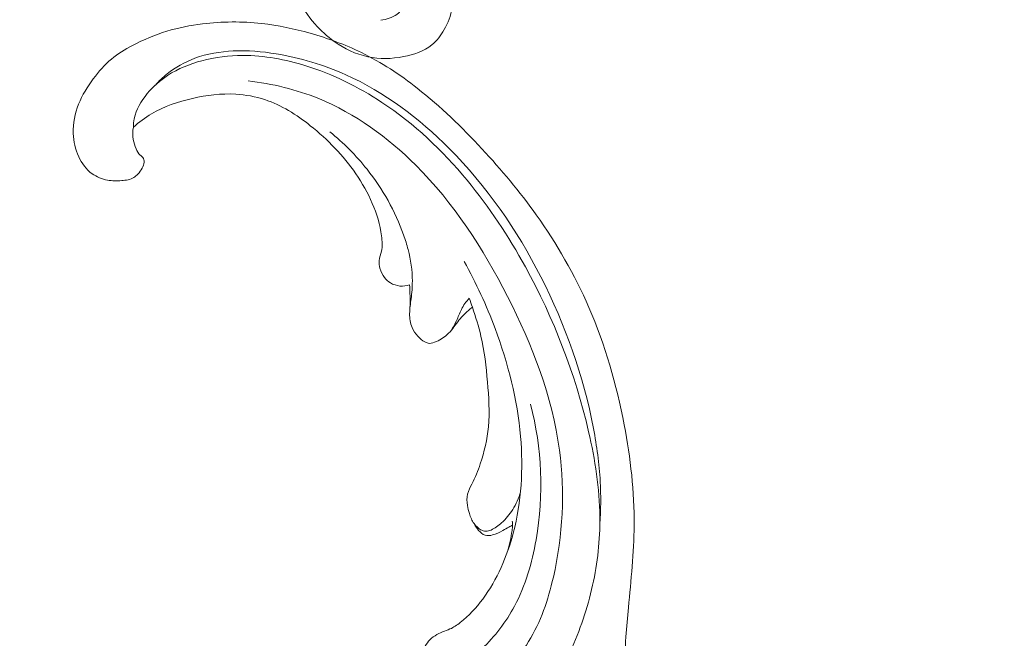
# Model space of a CAD drawing. Units: centimetres. Extents: x -220 to -53, y -118 to 118.
# Drawn here: x -156 to -148, y -53 to -49 of the extents above; entities that cross this region are included whole.
import ezdxf

# ---------------------------------------------------------------- set-up
doc = ezdxf.new("R2010")
doc.units = ezdxf.units.CM
doc.header["$MEASUREMENT"] = 0
doc.layers.add('layer 1', color=7, linetype='Continuous')

msp = doc.modelspace()

# ---------------------------------------------------------------- linework, layer by layer
at = {"layer": 'layer 1', "color": 250, "lineweight": 20}
for points, knots in [([(-220.41041, -117.93056), (-220.41041, -117.93056), (-220.41041, 118.25515), (-220.41041, 118.25515), (-220.41041, 118.25515), (-220.41041, 118.25515), (-53.41042, 118.25515), (-53.41042, 118.25515), (-53.41042, 118.25515), (-53.41042, 118.25515), (-53.41042, -117.93056), (-53.41042, -117.93056), (-53.41042, -117.93056), (-53.41042, -117.93056), (-220.41041, -117.93056), (-220.41041, -117.93056)], [0, 0, 0, 0, 0.2, 0.2, 0.2, 0.2, 0.4, 0.4, 0.4, 0.4, 0.6, 0.6, 0.6, 0.6, 1, 1, 1, 1]), ([(-153.98717, -47.87343), (-153.97112, -47.92824), (-153.95402, -47.98284), (-153.93538, -48.03689), (-153.93538, -48.03689), (-153.91188, -48.10507), (-153.88598, -48.17241), (-153.86012, -48.23984), (-153.86012, -48.23984), (-153.83141, -48.31451), (-153.80274, -48.38927), (-153.76611, -48.46051), (-153.76611, -48.46051), (-153.72773, -48.53561), (-153.68052, -48.60691), (-153.62476, -48.67038), (-153.62476, -48.67038), (-153.58033, -48.72093), (-153.5305, -48.76657), (-153.47534, -48.80587), (-153.47534, -48.80587), (-153.39691, -48.86163), (-153.30764, -48.90456), (-153.21427, -48.92451), (-153.21427, -48.92451), (-153.12395, -48.94374), (-153.02983, -48.94148), (-152.93726, -48.92365), (-152.93726, -48.92365), (-152.85751, -48.9083), (-152.77885, -48.88146), (-152.71806, -48.83163), (-152.71806, -48.83163), (-152.67895, -48.79967), (-152.64719, -48.75827), (-152.62197, -48.71384), (-152.62197, -48.71384), (-152.59212, -48.66137), (-152.57144, -48.60466), (-152.56027, -48.54554), (-152.56027, -48.54554), (-152.55005, -48.49187), (-152.54773, -48.43611), (-152.55846, -48.38231), (-152.55846, -48.38231), (-152.56644, -48.34252), (-152.58157, -48.30379), (-152.60579, -48.27081), (-152.60579, -48.27081), (-152.63161, -48.23565), (-152.66771, -48.20706), (-152.70836, -48.19152), (-152.70836, -48.19152), (-152.74716, -48.17675), (-152.78999, -48.17405), (-152.83142, -48.17843), (-152.83142, -48.17843), (-152.85131, -48.18047), (-152.87086, -48.18428), (-152.8881, -48.19587), (-152.8881, -48.19587), (-152.90016, -48.20408), (-152.91114, -48.2162), (-152.91304, -48.22916), (-152.91304, -48.22916), (-152.91479, -48.24121), (-152.90885, -48.25406), (-152.9036, -48.26673), (-152.9036, -48.26673), (-152.89299, -48.29234), (-152.8855, -48.31709), (-152.88293, -48.34251), (-152.88293, -48.34251), (-152.87896, -48.38258), (-152.88751, -48.42439), (-152.90165, -48.46453), (-152.90165, -48.46453), (-152.91962, -48.51575), (-152.94684, -48.56423), (-152.98878, -48.59545), (-152.98878, -48.59545), (-153.02424, -48.622), (-153.07023, -48.63608), (-153.1147, -48.64049)], [0, 0, 0, 0, 0.0454545, 0.0454545, 0.0454545, 0.0454545, 0.0909091, 0.0909091, 0.0909091, 0.0909091, 0.1363636, 0.1363636, 0.1363636, 0.1363636, 0.1818182, 0.1818182, 0.1818182, 0.1818182, 0.2272727, 0.2272727, 0.2272727, 0.2272727, 0.2727273, 0.2727273, 0.2727273, 0.2727273, 0.3181818, 0.3181818, 0.3181818, 0.3181818, 0.3636364, 0.3636364, 0.3636364, 0.3636364, 0.4090909, 0.4090909, 0.4090909, 0.4090909, 0.4545455, 0.4545455, 0.4545455, 0.4545455, 0.5, 0.5, 0.5, 0.5, 0.5454545, 0.5454545, 0.5454545, 0.5454545, 0.5909091, 0.5909091, 0.5909091, 0.5909091, 0.6363636, 0.6363636, 0.6363636, 0.6363636, 0.6818182, 0.6818182, 0.6818182, 0.6818182, 0.7272727, 0.7272727, 0.7272727, 0.7272727, 0.7727273, 0.7727273, 0.7727273, 0.7727273, 0.8181818, 0.8181818, 0.8181818, 0.8181818, 0.8636364, 0.8636364, 0.8636364, 0.8636364, 0.9090909, 0.9090909, 0.9090909, 0.9090909, 1, 1, 1, 1]), ([(-155.03341, -49.47134), (-155.03906, -49.50249), (-155.03996, -49.53496), (-155.0347, -49.56603), (-155.0347, -49.56603), (-155.03048, -49.59106), (-155.02225, -49.61522), (-155.01204, -49.63901), (-155.01204, -49.63901), (-155.00443, -49.65678), (-154.99573, -49.67434), (-154.98171, -49.68732), (-154.98171, -49.68732), (-154.9751, -49.69351), (-154.96712, -49.69867), (-154.9614, -49.70575), (-154.9614, -49.70575), (-154.95322, -49.71586), (-154.94962, -49.72991), (-154.9501, -49.74318), (-154.9501, -49.74318), (-154.95066, -49.7594), (-154.95751, -49.77443), (-154.96546, -49.78854), (-154.96546, -49.78854), (-154.97483, -49.80525), (-154.98593, -49.8207), (-154.99891, -49.83472), (-154.99891, -49.83472), (-155.00833, -49.84489), (-155.01867, -49.85438), (-155.0302, -49.86162), (-155.0302, -49.86162), (-155.05743, -49.87857), (-155.09117, -49.88326), (-155.12411, -49.88574), (-155.12411, -49.88574), (-155.16155, -49.88849), (-155.19796, -49.88833), (-155.23386, -49.88178), (-155.23386, -49.88178), (-155.27639, -49.87393), (-155.31821, -49.85713), (-155.35343, -49.83192), (-155.35343, -49.83192), (-155.39929, -49.7989), (-155.43392, -49.75153), (-155.45775, -49.70016), (-155.45775, -49.70016), (-155.48415, -49.64319), (-155.49753, -49.58125), (-155.49945, -49.51897), (-155.49945, -49.51897), (-155.50183, -49.44193), (-155.48679, -49.36425), (-155.45852, -49.2926), (-155.45852, -49.2926), (-155.4307, -49.2219), (-155.3899, -49.15709), (-155.34419, -49.09585), (-155.34419, -49.09585), (-155.30241, -49.04003), (-155.25651, -48.98727), (-155.20345, -48.94294), (-155.20345, -48.94294), (-155.15378, -48.90159), (-155.09789, -48.86758), (-155.04034, -48.83714), (-155.04034, -48.83714), (-154.95467, -48.79168), (-154.86524, -48.75409), (-154.77299, -48.72608), (-154.77299, -48.72608), (-154.6835, -48.69899), (-154.59117, -48.68086), (-154.49813, -48.66941), (-154.49813, -48.66941), (-154.34546, -48.65056), (-154.19049, -48.64949), (-154.03812, -48.66659), (-154.03812, -48.66659), (-153.91067, -48.68078), (-153.78504, -48.70759), (-153.6617, -48.74258), (-153.6617, -48.74258), (-153.52473, -48.78139), (-153.39073, -48.83035), (-153.26332, -48.8927), (-153.26332, -48.8927), (-153.10956, -48.96816), (-152.96549, -49.06314), (-152.83061, -49.16874), (-152.83061, -49.16874), (-152.64975, -49.31025), (-152.48525, -49.47062), (-152.32935, -49.63862), (-152.32935, -49.63862), (-152.17874, -49.80099), (-152.03613, -49.9706), (-151.90762, -50.1507), (-151.90762, -50.1507), (-151.74764, -50.37524), (-151.60954, -50.61611), (-151.50007, -50.86881), (-151.50007, -50.86881), (-151.37351, -51.16058), (-151.28508, -51.46801), (-151.2253, -51.78115), (-151.2253, -51.78115), (-151.17607, -52.03881), (-151.14618, -52.30017), (-151.14831, -52.56143), (-151.14831, -52.56143), (-151.14992, -52.77367), (-151.17264, -52.98574), (-151.19318, -53.19739), (-151.19318, -53.19739), (-151.2005, -53.27332), (-151.2076, -53.34929), (-151.21265, -53.42549), (-151.21265, -53.42549), (-151.2188, -53.51963), (-151.22186, -53.61432), (-151.21119, -53.70822), (-151.21119, -53.70822), (-151.2051, -53.76166), (-151.19448, -53.81493), (-151.17634, -53.86536), (-151.17634, -53.86536), (-151.158, -53.91615), (-151.13187, -53.96403), (-151.103, -54.00986), (-151.103, -54.00986), (-151.09115, -54.02858), (-151.07887, -54.04697), (-151.06644, -54.0652), (-151.06644, -54.0652), (-151.05372, -54.08367), (-151.04082, -54.10208), (-151.03047, -54.12208), (-151.03047, -54.12208), (-151.01491, -54.15201), (-151.00491, -54.18575), (-151.00496, -54.21933), (-151.00496, -54.21933), (-151.00505, -54.24103), (-151.00923, -54.26268), (-151.01596, -54.28342), (-151.01596, -54.28342), (-151.02411, -54.30821), (-151.03572, -54.33152), (-151.04508, -54.35574), (-151.04508, -54.35574), (-151.05529, -54.38239), (-151.06269, -54.41009), (-151.07075, -54.43768), (-151.07075, -54.43768), (-151.07632, -54.45703), (-151.08231, -54.4764), (-151.09033, -54.49491), (-151.09033, -54.49491), (-151.09581, -54.50746), (-151.10224, -54.51966), (-151.10919, -54.5315)], [0, 0, 0, 0, 0.0238095, 0.0238095, 0.0238095, 0.0238095, 0.047619, 0.047619, 0.047619, 0.047619, 0.0714286, 0.0714286, 0.0714286, 0.0714286, 0.0952381, 0.0952381, 0.0952381, 0.0952381, 0.1190476, 0.1190476, 0.1190476, 0.1190476, 0.1428571, 0.1428571, 0.1428571, 0.1428571, 0.1666667, 0.1666667, 0.1666667, 0.1666667, 0.1904762, 0.1904762, 0.1904762, 0.1904762, 0.2142857, 0.2142857, 0.2142857, 0.2142857, 0.2380952, 0.2380952, 0.2380952, 0.2380952, 0.2619048, 0.2619048, 0.2619048, 0.2619048, 0.2857143, 0.2857143, 0.2857143, 0.2857143, 0.3095238, 0.3095238, 0.3095238, 0.3095238, 0.3333333, 0.3333333, 0.3333333, 0.3333333, 0.3571429, 0.3571429, 0.3571429, 0.3571429, 0.3809524, 0.3809524, 0.3809524, 0.3809524, 0.4047619, 0.4047619, 0.4047619, 0.4047619, 0.4285714, 0.4285714, 0.4285714, 0.4285714, 0.452381, 0.452381, 0.452381, 0.452381, 0.4761905, 0.4761905, 0.4761905, 0.4761905, 0.5, 0.5, 0.5, 0.5, 0.5238095, 0.5238095, 0.5238095, 0.5238095, 0.547619, 0.547619, 0.547619, 0.547619, 0.5714286, 0.5714286, 0.5714286, 0.5714286, 0.5952381, 0.5952381, 0.5952381, 0.5952381, 0.6190476, 0.6190476, 0.6190476, 0.6190476, 0.6428571, 0.6428571, 0.6428571, 0.6428571, 0.6666667, 0.6666667, 0.6666667, 0.6666667, 0.6904762, 0.6904762, 0.6904762, 0.6904762, 0.7142857, 0.7142857, 0.7142857, 0.7142857, 0.7380952, 0.7380952, 0.7380952, 0.7380952, 0.7619048, 0.7619048, 0.7619048, 0.7619048, 0.7857143, 0.7857143, 0.7857143, 0.7857143, 0.8095238, 0.8095238, 0.8095238, 0.8095238, 0.8333333, 0.8333333, 0.8333333, 0.8333333, 0.8571429, 0.8571429, 0.8571429, 0.8571429, 0.8809524, 0.8809524, 0.8809524, 0.8809524, 0.9047619, 0.9047619, 0.9047619, 0.9047619, 0.9285714, 0.9285714, 0.9285714, 0.9285714, 0.952381, 0.952381, 0.952381, 0.952381, 1, 1, 1, 1]), ([(-154.86302, -49.14383), (-154.8349, -49.11286), (-154.80446, -49.08412), (-154.77171, -49.05794), (-154.77171, -49.05794), (-154.70728, -49.00652), (-154.63438, -48.96513), (-154.55698, -48.93627), (-154.55698, -48.93627), (-154.46183, -48.90075), (-154.36004, -48.88432), (-154.25852, -48.87976), (-154.25852, -48.87976), (-154.14663, -48.87465), (-154.03511, -48.88393), (-153.92488, -48.90192), (-153.92488, -48.90192), (-153.73925, -48.93219), (-153.55753, -48.98715), (-153.38626, -49.06404), (-153.38626, -49.06404), (-153.08524, -49.19916), (-152.81637, -49.40196), (-152.58327, -49.63632), (-152.58327, -49.63632), (-152.29323, -49.92796), (-152.05847, -50.26812), (-151.87178, -50.63302), (-151.87178, -50.63302), (-151.68191, -51.00418), (-151.54167, -51.40084), (-151.46389, -51.80905), (-151.46389, -51.80905), (-151.43808, -51.94498), (-151.41911, -52.08209), (-151.41157, -52.22004), (-151.41157, -52.22004), (-151.40555, -52.33041), (-151.40687, -52.44137), (-151.41443, -52.55166)], [0, 0, 0, 0, 0.0909091, 0.0909091, 0.0909091, 0.0909091, 0.1818182, 0.1818182, 0.1818182, 0.1818182, 0.2727273, 0.2727273, 0.2727273, 0.2727273, 0.3636364, 0.3636364, 0.3636364, 0.3636364, 0.4545455, 0.4545455, 0.4545455, 0.4545455, 0.5454545, 0.5454545, 0.5454545, 0.5454545, 0.6363636, 0.6363636, 0.6363636, 0.6363636, 0.7272727, 0.7272727, 0.7272727, 0.7272727, 0.8181818, 0.8181818, 0.8181818, 0.8181818, 1, 1, 1, 1]), ([(-155.03341, -49.47134), (-155.03299, -49.44933), (-155.03085, -49.42713), (-155.02655, -49.40555), (-155.02655, -49.40555), (-155.01221, -49.33402), (-154.97335, -49.2679), (-154.92598, -49.21055), (-154.92598, -49.21055), (-154.8803, -49.15525), (-154.82682, -49.10809), (-154.7677, -49.06948), (-154.7677, -49.06948), (-154.68705, -49.01685), (-154.59576, -48.98027), (-154.5021, -48.95529), (-154.5021, -48.95529), (-154.39816, -48.92771), (-154.29127, -48.91448), (-154.18447, -48.91441), (-154.18447, -48.91441), (-154.01905, -48.91413), (-153.85405, -48.94513), (-153.69574, -48.99456), (-153.69574, -48.99456), (-153.4857, -49.06007), (-153.28753, -49.15794), (-153.10504, -49.27875), (-153.10504, -49.27875), (-152.8553, -49.44403), (-152.63508, -49.65225), (-152.44425, -49.88243), (-152.44425, -49.88243), (-152.27137, -50.09089), (-152.1225, -50.31734), (-151.99236, -50.55418), (-151.99236, -50.55418), (-151.772, -50.95536), (-151.60507, -51.3865), (-151.50177, -51.8334), (-151.50177, -51.8334), (-151.45141, -52.05123), (-151.41611, -52.27275), (-151.41422, -52.49553), (-151.41422, -52.49553), (-151.4126, -52.67295), (-151.43219, -52.85128), (-151.4705, -53.02509), (-151.4705, -53.02509), (-151.50951, -53.20224), (-151.56812, -53.37472), (-151.64391, -53.54014), (-151.64391, -53.54014), (-151.7094, -53.68317), (-151.78789, -53.82093), (-151.88444, -53.94472), (-151.88444, -53.94472), (-151.96317, -54.04578), (-152.05398, -54.13766), (-152.15685, -54.21682), (-152.15685, -54.21682), (-152.26888, -54.30315), (-152.3951, -54.37447), (-152.53102, -54.40779), (-152.53102, -54.40779), (-152.6331, -54.43284), (-152.74056, -54.43633), (-152.84627, -54.41597), (-152.84627, -54.41597), (-152.92206, -54.40132), (-152.99696, -54.37442), (-153.05263, -54.32499), (-153.05263, -54.32499), (-153.08206, -54.29892), (-153.10616, -54.26649), (-153.13187, -54.23642), (-153.13187, -54.23642), (-153.14116, -54.2257), (-153.15062, -54.21513), (-153.16004, -54.20435), (-153.16004, -54.20435), (-153.16505, -54.19863), (-153.17009, -54.19281), (-153.17621, -54.18867), (-153.17621, -54.18867), (-153.18696, -54.1815), (-153.2013, -54.17915), (-153.21441, -54.18101), (-153.21441, -54.18101), (-153.22805, -54.18282), (-153.24046, -54.18918), (-153.2516, -54.19703), (-153.2516, -54.19703), (-153.26885, -54.20928), (-153.28291, -54.22529), (-153.29512, -54.24263), (-153.29512, -54.24263), (-153.31445, -54.27018), (-153.32889, -54.30089), (-153.33775, -54.33319), (-153.33775, -54.33319), (-153.34734, -54.368), (-153.35028, -54.4045), (-153.34802, -54.44063), (-153.34802, -54.44063), (-153.34627, -54.46825), (-153.34145, -54.49571), (-153.3432, -54.52311), (-153.3432, -54.52311), (-153.34437, -54.54044), (-153.34816, -54.5577), (-153.35302, -54.57455)], [0, 0, 0, 0, 0.0344828, 0.0344828, 0.0344828, 0.0344828, 0.0689655, 0.0689655, 0.0689655, 0.0689655, 0.1034483, 0.1034483, 0.1034483, 0.1034483, 0.137931, 0.137931, 0.137931, 0.137931, 0.1724138, 0.1724138, 0.1724138, 0.1724138, 0.2068966, 0.2068966, 0.2068966, 0.2068966, 0.2413793, 0.2413793, 0.2413793, 0.2413793, 0.2758621, 0.2758621, 0.2758621, 0.2758621, 0.3103448, 0.3103448, 0.3103448, 0.3103448, 0.3448276, 0.3448276, 0.3448276, 0.3448276, 0.3793103, 0.3793103, 0.3793103, 0.3793103, 0.4137931, 0.4137931, 0.4137931, 0.4137931, 0.4482759, 0.4482759, 0.4482759, 0.4482759, 0.4827586, 0.4827586, 0.4827586, 0.4827586, 0.5172414, 0.5172414, 0.5172414, 0.5172414, 0.5517241, 0.5517241, 0.5517241, 0.5517241, 0.5862069, 0.5862069, 0.5862069, 0.5862069, 0.6206897, 0.6206897, 0.6206897, 0.6206897, 0.6551724, 0.6551724, 0.6551724, 0.6551724, 0.6896552, 0.6896552, 0.6896552, 0.6896552, 0.7241379, 0.7241379, 0.7241379, 0.7241379, 0.7586207, 0.7586207, 0.7586207, 0.7586207, 0.7931034, 0.7931034, 0.7931034, 0.7931034, 0.8275862, 0.8275862, 0.8275862, 0.8275862, 0.862069, 0.862069, 0.862069, 0.862069, 0.8965517, 0.8965517, 0.8965517, 0.8965517, 0.9310345, 0.9310345, 0.9310345, 0.9310345, 1, 1, 1, 1]), ([(-154.14326, -49.11169), (-153.95626, -49.13384), (-153.77026, -49.17816), (-153.5957, -49.24919), (-153.5957, -49.24919), (-153.31263, -49.36436), (-153.05946, -49.54988), (-152.84302, -49.76578), (-152.84302, -49.76578), (-152.5475, -50.0605), (-152.32044, -50.41168), (-152.13047, -50.78427), (-152.13047, -50.78427), (-151.93816, -51.16159), (-151.78405, -51.56074), (-151.72799, -51.97595), (-151.72799, -51.97595), (-151.68406, -52.30186), (-151.70051, -52.63757), (-151.77534, -52.9629), (-151.77534, -52.9629), (-151.81575, -53.13848), (-151.87312, -53.3109), (-151.96704, -53.46143), (-151.96704, -53.46143), (-152.05939, -53.60952), (-152.18722, -53.73644), (-152.32318, -53.84991), (-152.32318, -53.84991), (-152.40639, -53.91935), (-152.49266, -53.98374), (-152.58663, -54.03674), (-152.58663, -54.03674), (-152.72284, -54.11349), (-152.87538, -54.16616), (-153.03052, -54.18688), (-153.03052, -54.18688), (-153.07576, -54.19286), (-153.12117, -54.19617), (-153.16667, -54.19702)], [0, 0, 0, 0, 0.0909091, 0.0909091, 0.0909091, 0.0909091, 0.1818182, 0.1818182, 0.1818182, 0.1818182, 0.2727273, 0.2727273, 0.2727273, 0.2727273, 0.3636364, 0.3636364, 0.3636364, 0.3636364, 0.4545455, 0.4545455, 0.4545455, 0.4545455, 0.5454545, 0.5454545, 0.5454545, 0.5454545, 0.6363636, 0.6363636, 0.6363636, 0.6363636, 0.7272727, 0.7272727, 0.7272727, 0.7272727, 0.8181818, 0.8181818, 0.8181818, 0.8181818, 1, 1, 1, 1]), ([(-155.03341, -49.47134), (-154.99019, -49.4325), (-154.9434, -49.39699), (-154.89346, -49.36723), (-154.89346, -49.36723), (-154.79626, -49.30922), (-154.68687, -49.27285), (-154.57536, -49.24764), (-154.57536, -49.24764), (-154.46484, -49.22261), (-154.35212, -49.20861), (-154.23979, -49.21494), (-154.23979, -49.21494), (-154.16296, -49.21929), (-154.08638, -49.23308), (-154.01356, -49.25716), (-154.01356, -49.25716), (-153.88455, -49.29976), (-153.76771, -49.37438), (-153.66068, -49.45928), (-153.66068, -49.45928), (-153.52539, -49.56664), (-153.40584, -49.69028), (-153.30831, -49.83195), (-153.30831, -49.83195), (-153.2088, -49.97648), (-153.13212, -50.1398), (-153.10835, -50.31458), (-153.10835, -50.31458), (-153.10287, -50.35455), (-153.10014, -50.39512), (-153.10861, -50.43408), (-153.10861, -50.43408), (-153.11377, -50.45842), (-153.12337, -50.48218), (-153.12585, -50.50678), (-153.12585, -50.50678), (-153.12789, -50.52645), (-153.12549, -50.54669), (-153.12034, -50.56602), (-153.12034, -50.56602), (-153.11325, -50.59198), (-153.1011, -50.61634), (-153.08452, -50.63732), (-153.08452, -50.63732), (-153.07178, -50.65338), (-153.05657, -50.66758), (-153.03909, -50.6785), (-153.03909, -50.6785), (-153.017, -50.69234), (-152.99143, -50.70099), (-152.96526, -50.70352), (-152.96526, -50.70352), (-152.94028, -50.70589), (-152.91473, -50.70277), (-152.89101, -50.69518)], [0, 0, 0, 0, 0.0666667, 0.0666667, 0.0666667, 0.0666667, 0.1333333, 0.1333333, 0.1333333, 0.1333333, 0.2, 0.2, 0.2, 0.2, 0.2666667, 0.2666667, 0.2666667, 0.2666667, 0.3333333, 0.3333333, 0.3333333, 0.3333333, 0.4, 0.4, 0.4, 0.4, 0.4666667, 0.4666667, 0.4666667, 0.4666667, 0.5333333, 0.5333333, 0.5333333, 0.5333333, 0.6, 0.6, 0.6, 0.6, 0.6666667, 0.6666667, 0.6666667, 0.6666667, 0.7333333, 0.7333333, 0.7333333, 0.7333333, 0.8, 0.8, 0.8, 0.8, 0.8666667, 0.8666667, 0.8666667, 0.8666667, 1, 1, 1, 1]), ([(-153.50933, -49.507), (-153.40303, -49.59295), (-153.30576, -49.69041), (-153.22068, -49.7978), (-153.22068, -49.7978), (-153.09945, -49.95065), (-153.00259, -50.12378), (-152.93715, -50.30666), (-152.93715, -50.30666), (-152.92377, -50.34411), (-152.91163, -50.38192), (-152.9017, -50.42038), (-152.9017, -50.42038), (-152.88103, -50.50008), (-152.86925, -50.5825), (-152.86917, -50.66481), (-152.86917, -50.66481), (-152.86911, -50.71085), (-152.87271, -50.75682), (-152.87849, -50.8025), (-152.87849, -50.8025), (-152.88333, -50.8407), (-152.8898, -50.87866), (-152.8902, -50.91744), (-152.8902, -50.91744), (-152.89054, -50.95391), (-152.88547, -50.99109), (-152.8715, -51.02451), (-152.8715, -51.02451), (-152.8609, -51.04964), (-152.84531, -51.07258), (-152.82693, -51.09293), (-152.82693, -51.09293), (-152.81087, -51.11073), (-152.79271, -51.12645), (-152.77112, -51.13752), (-152.77112, -51.13752), (-152.76025, -51.14298), (-152.74854, -51.14736), (-152.73673, -51.14817), (-152.73673, -51.14817), (-152.71855, -51.1494), (-152.70032, -51.14228), (-152.68291, -51.13415), (-152.68291, -51.13415), (-152.64708, -51.11738), (-152.61489, -51.09637), (-152.58807, -51.06985), (-152.58807, -51.06985), (-152.55778, -51.03991), (-152.53415, -51.00286), (-152.50729, -50.96903), (-152.50729, -50.96903), (-152.49486, -50.9535), (-152.48185, -50.93853), (-152.46788, -50.92432), (-152.46788, -50.92432), (-152.44787, -50.90407), (-152.42618, -50.88531), (-152.40319, -50.86845)], [0, 0, 0, 0, 0.0625, 0.0625, 0.0625, 0.0625, 0.125, 0.125, 0.125, 0.125, 0.1875, 0.1875, 0.1875, 0.1875, 0.25, 0.25, 0.25, 0.25, 0.3125, 0.3125, 0.3125, 0.3125, 0.375, 0.375, 0.375, 0.375, 0.4375, 0.4375, 0.4375, 0.4375, 0.5, 0.5, 0.5, 0.5, 0.5625, 0.5625, 0.5625, 0.5625, 0.625, 0.625, 0.625, 0.625, 0.6875, 0.6875, 0.6875, 0.6875, 0.75, 0.75, 0.75, 0.75, 0.8125, 0.8125, 0.8125, 0.8125, 0.875, 0.875, 0.875, 0.875, 1, 1, 1, 1]), ([(-152.46691, -50.51312), (-152.37376, -50.67963), (-152.29437, -50.85361), (-152.22754, -51.03274), (-152.22754, -51.03274), (-152.12689, -51.30262), (-152.05485, -51.58402), (-152.02986, -51.87131), (-152.02986, -51.87131), (-152.00808, -52.1217), (-152.02198, -52.37662), (-152.08652, -52.62087), (-152.08652, -52.62087), (-152.13477, -52.80344), (-152.21123, -52.98011), (-152.32326, -53.13179), (-152.32326, -53.13179), (-152.37338, -53.19964), (-152.4306, -53.26249), (-152.49768, -53.31448), (-152.49768, -53.31448), (-152.52246, -53.33374), (-152.5487, -53.35155), (-152.5771, -53.36415), (-152.5771, -53.36415), (-152.5958, -53.37255), (-152.61557, -53.37867), (-152.63484, -53.38651), (-152.63484, -53.38651), (-152.67535, -53.40298), (-152.71412, -53.42676), (-152.74259, -53.45866), (-152.74259, -53.45866), (-152.77115, -53.4906), (-152.78932, -53.53063), (-152.80659, -53.57123), (-152.80659, -53.57123), (-152.82531, -53.61539), (-152.84296, -53.66038), (-152.8471, -53.7063), (-152.8471, -53.7063), (-152.84931, -53.73071), (-152.84768, -53.75545), (-152.84492, -53.78122), (-152.84492, -53.78122), (-152.84313, -53.79831), (-152.84083, -53.81576), (-152.83268, -53.82932), (-152.83268, -53.82932), (-152.81952, -53.85109), (-152.7913, -53.86272), (-152.76439, -53.87171), (-152.76439, -53.87171), (-152.72824, -53.88372), (-152.69446, -53.89089), (-152.66004, -53.90091), (-152.66004, -53.90091), (-152.60844, -53.91589), (-152.55549, -53.93724), (-152.50143, -53.93712), (-152.50143, -53.93712), (-152.47124, -53.93702), (-152.44074, -53.93015), (-152.41182, -53.92073)], [0, 0, 0, 0, 0.0588235, 0.0588235, 0.0588235, 0.0588235, 0.1176471, 0.1176471, 0.1176471, 0.1176471, 0.1764706, 0.1764706, 0.1764706, 0.1764706, 0.2352941, 0.2352941, 0.2352941, 0.2352941, 0.2941176, 0.2941176, 0.2941176, 0.2941176, 0.3529412, 0.3529412, 0.3529412, 0.3529412, 0.4117647, 0.4117647, 0.4117647, 0.4117647, 0.4705882, 0.4705882, 0.4705882, 0.4705882, 0.5294118, 0.5294118, 0.5294118, 0.5294118, 0.5882353, 0.5882353, 0.5882353, 0.5882353, 0.6470588, 0.6470588, 0.6470588, 0.6470588, 0.7058824, 0.7058824, 0.7058824, 0.7058824, 0.7647059, 0.7647059, 0.7647059, 0.7647059, 0.8235294, 0.8235294, 0.8235294, 0.8235294, 0.8823529, 0.8823529, 0.8823529, 0.8823529, 1, 1, 1, 1]), ([(-152.89101, -50.69518), (-152.88926, -50.71853), (-152.88805, -50.74184), (-152.88738, -50.76509), (-152.88738, -50.76509), (-152.88624, -50.80414), (-152.88655, -50.84321), (-152.88832, -50.88229)], [0, 0, 0, 0, 0.3333333, 0.3333333, 0.3333333, 0.3333333, 1, 1, 1, 1]), ([(-152.56745, -51.04743), (-152.55271, -51.02341), (-152.53831, -50.99897), (-152.52653, -50.97342), (-152.52653, -50.97342), (-152.51316, -50.94438), (-152.50316, -50.91383), (-152.4888, -50.88534), (-152.4888, -50.88534), (-152.47271, -50.85352), (-152.4511, -50.82415), (-152.42793, -50.79692)], [0, 0, 0, 0, 0.25, 0.25, 0.25, 0.25, 0.5, 0.5, 0.5, 0.5, 1, 1, 1, 1]), ([(-152.0302, -52.30171), (-152.04386, -52.34928), (-152.0642, -52.39537), (-152.09061, -52.43751), (-152.09061, -52.43751), (-152.11453, -52.47569), (-152.14343, -52.51074), (-152.17672, -52.54114), (-152.17672, -52.54114), (-152.20106, -52.56329), (-152.22773, -52.58289), (-152.25859, -52.59632), (-152.25859, -52.59632), (-152.27126, -52.60181), (-152.28462, -52.60636), (-152.298, -52.60622), (-152.298, -52.60622), (-152.3123, -52.60614), (-152.32644, -52.60091), (-152.33928, -52.59374), (-152.33928, -52.59374), (-152.35987, -52.58217), (-152.37674, -52.56554), (-152.3901, -52.54664), (-152.3901, -52.54664), (-152.40674, -52.52297), (-152.41774, -52.49576), (-152.42674, -52.46829), (-152.42674, -52.46829), (-152.4334, -52.44773), (-152.43885, -52.42703), (-152.44231, -52.40563), (-152.44231, -52.40563), (-152.44703, -52.37638), (-152.44817, -52.34587), (-152.44106, -52.31752), (-152.44106, -52.31752), (-152.43435, -52.29033), (-152.42012, -52.26531), (-152.40716, -52.23984), (-152.40716, -52.23984), (-152.38123, -52.18898), (-152.36034, -52.13658), (-152.34238, -52.08306), (-152.34238, -52.08306), (-152.31096, -51.98984), (-152.28813, -51.89289), (-152.27907, -51.79519), (-152.27907, -51.79519), (-152.26823, -51.68008), (-152.27645, -51.564), (-152.28661, -51.44838), (-152.28661, -51.44838), (-152.29703, -51.32868), (-152.30962, -51.2094), (-152.33666, -51.09311), (-152.33666, -51.09311), (-152.35437, -51.01712), (-152.37823, -50.94252), (-152.40319, -50.86845), (-152.40319, -50.86845), (-152.41125, -50.84455), (-152.4194, -50.82068), (-152.42793, -50.79692)], [0, 0, 0, 0, 0.0588235, 0.0588235, 0.0588235, 0.0588235, 0.1176471, 0.1176471, 0.1176471, 0.1176471, 0.1764706, 0.1764706, 0.1764706, 0.1764706, 0.2352941, 0.2352941, 0.2352941, 0.2352941, 0.2941176, 0.2941176, 0.2941176, 0.2941176, 0.3529412, 0.3529412, 0.3529412, 0.3529412, 0.4117647, 0.4117647, 0.4117647, 0.4117647, 0.4705882, 0.4705882, 0.4705882, 0.4705882, 0.5294118, 0.5294118, 0.5294118, 0.5294118, 0.5882353, 0.5882353, 0.5882353, 0.5882353, 0.6470588, 0.6470588, 0.6470588, 0.6470588, 0.7058824, 0.7058824, 0.7058824, 0.7058824, 0.7647059, 0.7647059, 0.7647059, 0.7647059, 0.8235294, 0.8235294, 0.8235294, 0.8235294, 0.8823529, 0.8823529, 0.8823529, 0.8823529, 1, 1, 1, 1]), ([(-151.95233, -51.61981), (-151.8629, -51.95905), (-151.84931, -52.32221), (-151.90966, -52.67205), (-151.90966, -52.67205), (-151.94058, -52.85152), (-151.99097, -53.02752), (-152.07632, -53.187), (-152.07632, -53.187), (-152.14182, -53.30939), (-152.22784, -53.42217), (-152.33007, -53.5174), (-152.33007, -53.5174), (-152.42017, -53.60136), (-152.52292, -53.67174), (-152.63246, -53.72711)], [0, 0, 0, 0, 0.2, 0.2, 0.2, 0.2, 0.4, 0.4, 0.4, 0.4, 0.6, 0.6, 0.6, 0.6, 1, 1, 1, 1]), ([(-152.38769, -52.54989), (-152.37963, -52.56775), (-152.36848, -52.58375), (-152.35526, -52.59895), (-152.35526, -52.59895), (-152.34118, -52.61534), (-152.32475, -52.63085), (-152.30503, -52.63694), (-152.30503, -52.63694), (-152.28695, -52.64247), (-152.26613, -52.63991), (-152.24679, -52.63476), (-152.24679, -52.63476), (-152.218, -52.62704), (-152.19255, -52.61363), (-152.16729, -52.59955), (-152.16729, -52.59955), (-152.1515, -52.59085), (-152.13579, -52.58187), (-152.11988, -52.57324), (-152.11988, -52.57324), (-152.11033, -52.56814), (-152.10075, -52.56315), (-152.09124, -52.55827)], [0, 0, 0, 0, 0.1428571, 0.1428571, 0.1428571, 0.1428571, 0.2857143, 0.2857143, 0.2857143, 0.2857143, 0.4285714, 0.4285714, 0.4285714, 0.4285714, 0.5714286, 0.5714286, 0.5714286, 0.5714286, 0.7142857, 0.7142857, 0.7142857, 0.7142857, 1, 1, 1, 1]), ([(-152.09381, -52.52818), (-152.09215, -52.53811), (-152.09116, -52.54824), (-152.09124, -52.55827), (-152.09124, -52.55827), (-152.0913, -52.57225), (-152.09336, -52.5862), (-152.09554, -52.60007), (-152.09554, -52.60007), (-152.1043, -52.65548), (-152.11443, -52.71045), (-152.13084, -52.76394)], [0, 0, 0, 0, 0.25, 0.25, 0.25, 0.25, 0.5, 0.5, 0.5, 0.5, 1, 1, 1, 1])]:
    msp.add_open_spline(points, degree=3, knots=knots, dxfattribs=at)

doc.saveas('drawing.dxf')
